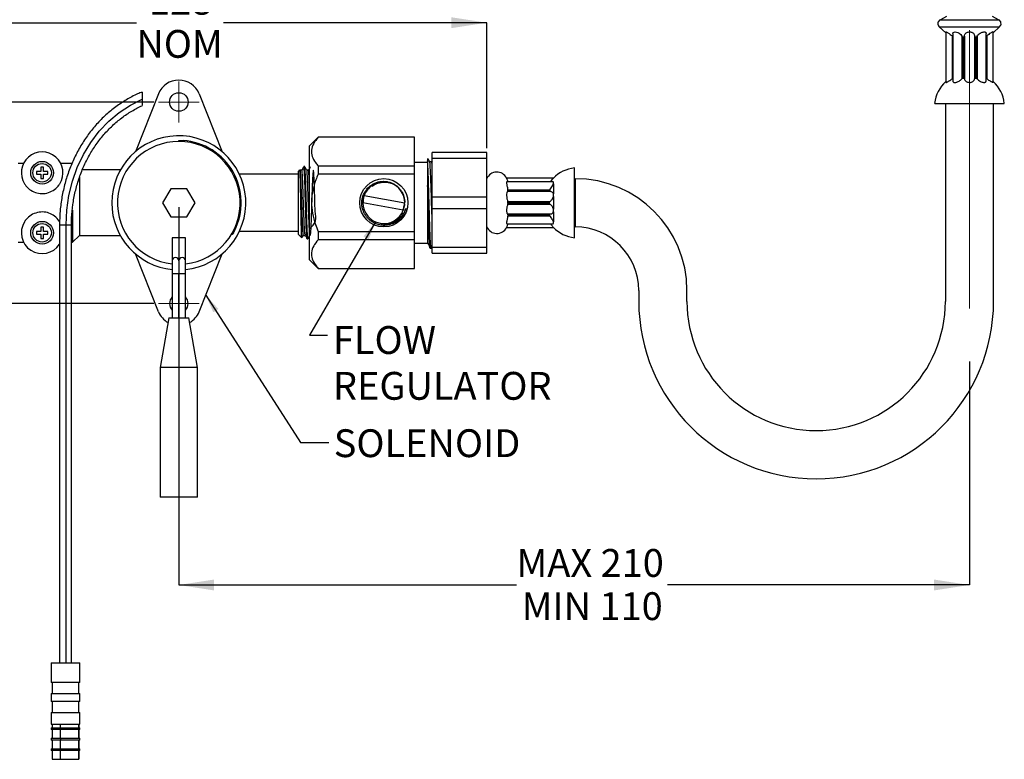
# Model space of a CAD drawing. Units: millimetres. Extents: x 26 to 257, y 38 to 188.
# Drawn here: x 112 to 225, y 38 to 122 of the extents above; entities that cross this region are included whole.
import ezdxf

# ---------------------------------------------------------------- set-up
doc = ezdxf.new("R2010")
doc.units = ezdxf.units.MM
doc.linetypes.add('CENTERX2', pattern=[20.32, 12.7, -2.54, 2.54, -2.54])
doc.layers.add('ANNOTATIONS', color=7, linetype='Continuous')
doc.layers.add('DIMENSIONS', color=7, linetype='Continuous')
doc.styles.add('SLDTEXTSTYLE0', font='TXT', dxfattribs={"width": 0.7})
doc.dimstyles.new('SLDDIMSTYLE1', dxfattribs={"dimtxt": 4.030133, "dimasz": 2.116667, "dimexe": 0, "dimexo": 0.0625, "dimgap": 1.007533, "dimtad": 0, "dimtih": 1, "dimtoh": 1, "dimdec": 0, "dimlfac": 2, "dimrnd": 1e-09, "dimzin": 12, "dimdsep": 46, "dimtxsty": 'SLDTEXTSTYLE0', "dimsah": 1, "dimcen": 0.09, "dimadec": 0, "dimazin": 3, "dimtfac": 1, "dimtdec": 0, "dimtofl": 0, "dimtmove": 0, "dimatfit": 3, "dimfxl": 0, "dimfrac": 2, "dimtolj": 1, "dimtzin": 12, "dimarcsym": 0})
doc.dimstyles.new('SLDDIMSTYLE2', dxfattribs={"dimtxt": 4.030133, "dimasz": 2.116667, "dimexe": 0, "dimexo": 0.0625, "dimgap": 1.007533, "dimtad": 0, "dimtih": 1, "dimtoh": 1, "dimdec": 1, "dimlfac": 2, "dimrnd": 1e-09, "dimzin": 12, "dimdsep": 46, "dimtxsty": 'SLDTEXTSTYLE0', "dimsah": 1, "dimcen": 0.09, "dimadec": 0, "dimazin": 3, "dimtfac": 1, "dimtdec": 1, "dimtofl": 0, "dimtmove": 0, "dimatfit": 3, "dimfxl": 0, "dimfrac": 2, "dimtolj": 1, "dimtzin": 12, "dimarcsym": 0})
doc.dimstyles.new('SLDDIMSTYLE3', dxfattribs={"dimtxt": 0.18, "dimasz": 2.116667, "dimexe": 0, "dimexo": 0.0625, "dimgap": 0, "dimtad": 0, "dimtih": 1, "dimtoh": 1, "dimdec": 0, "dimrnd": 1e-09, "dimzin": 0, "dimdsep": 46, "dimtxsty": 'Standard', "dimsah": 1, "dimcen": 0.09, "dimadec": 0, "dimazin": 0, "dimtfac": 2.116667, "dimtdec": 0, "dimtofl": 0, "dimtmove": 0, "dimatfit": 3, "dimfxl": 0, "dimfrac": 2, "dimtolj": 1, "dimtzin": 0, "dimarcsym": 0})

# ---------------------------------------------------------------- blocks, each defined once
blk = doc.blocks.new('_D_3')
at = {"layer": 'DIMENSIONS'}
for p, q in [((130.57, 101.04), (130.57, 57.92)), ((220.82, 83.44), (220.82, 57.92)), ((130.57, 57.92), (169.12, 57.92)), ((220.82, 57.92), (186.37, 57.92))]:
    blk.add_line(p, q, dxfattribs=at)
for points in [[(130.57, 57.92), (134.6, 57.3), (134.6, 58.54)], [(220.82, 57.92), (216.79, 58.54), (216.79, 57.3)]]:
    blk.add_solid(points, dxfattribs=at)
at = {"layer": 'DIMENSIONS', "char_height": 3.175, "attachment_point": 1, "style": 'SLDTEXTSTYLE0'}
for s, insert in [('MAX 210', (169.12, 62.02)), ('MIN 110', (169.71, 57.09))]:
    blk.add_mtext(s, dxfattribs=dict(at, insert=insert))
blk = doc.blocks.new('_D_4')
at = {"layer": 'DIMENSIONS'}
for p, q in [((127.74, 113.04), (85.78, 113.04)), ((85.78, 113.04), (85.78, 104.32)), ((85.78, 90.04), (85.78, 99.4)), ((127.74, 90.04), (85.78, 90.04))]:
    blk.add_line(p, q, dxfattribs=at)
for points in [[(85.78, 113.04), (85.16, 109.01), (86.4, 109.01)], [(85.78, 90.04), (86.4, 94.07), (85.16, 94.07)]]:
    blk.add_solid(points, dxfattribs=at)
at = {"layer": 'DIMENSIONS', "insert": (83.43, 103.49), "char_height": 3.175, "attachment_point": 1, "style": 'SLDTEXTSTYLE0'}
blk.add_mtext('46', dxfattribs=at)
blk = doc.blocks.new('_D_5')
at = {"layer": 'DIMENSIONS'}
for p, q in [((101.97, 108.29), (101.97, 122.09)), ((101.97, 122.09), (125.73, 122.09)), ((165.72, 122.09), (135.69, 122.09)), ((165.72, 107.79), (165.72, 122.09))]:
    blk.add_line(p, q, dxfattribs=at)
for points in [[(101.97, 122.09), (106, 121.47), (106, 122.71)], [(165.72, 122.09), (161.69, 122.71), (161.69, 121.47)]]:
    blk.add_solid(points, dxfattribs=at)
at = {"layer": 'DIMENSIONS', "char_height": 3.175, "attachment_point": 1, "style": 'SLDTEXTSTYLE0'}
for s, insert in [('128', (127.18, 126.19)), ('NOM', (125.73, 121.26))]:
    blk.add_mtext(s, dxfattribs=dict(at, insert=insert))
blk = doc.blocks.new('SW_NOTE_1')
at = {"layer": 'ANNOTATIONS', "color": 0, "char_height": 3.175, "attachment_point": 1, "style": 'SLDTEXTSTYLE0'}
for s, insert in [('FLOW', (0.61, 1.02)), ('REGULATOR', (0.61, -4.21))]:
    blk.add_mtext(s, dxfattribs=dict(at, insert=insert))
blk = doc.blocks.new('SW_CENTERMARKSYMBOL_0')
at = {"color": 0, "linetype": 'Continuous', "lineweight": 0}
for p, q in [((0, 1.27), (0, 2.3325)), ((0, 0), (0, 1.27)), ((-1.27, 0), (-2.3325, 0)), ((0, 0), (-1.27, 0)), ((0, 0), (0, -1.27)), ((0, 0), (1.27, 0)), ((1.27, 0), (2.3325, 0)), ((0, -1.27), (0, -2.3325))]:
    blk.add_line(p, q, dxfattribs=at)
blk = doc.blocks.new('SW_CENTERMARKSYMBOL_1')
at = {"color": 0, "linetype": 'Continuous', "lineweight": 0}
for p, q in [((0, 1.27), (0, 2.3325)), ((0, 0), (0, 1.27)), ((-1.27, 0), (-2.3325, 0)), ((0, 0), (-1.27, 0)), ((0, 0), (0, -1.27)), ((0, 0), (1.27, 0)), ((1.27, 0), (2.3325, 0)), ((0, -1.27), (0, -2.3325))]:
    blk.add_line(p, q, dxfattribs=at)

msp = doc.modelspace()

# ---------------------------------------------------------------- linework, layer by layer
at = {"color": 7, "linetype": 'Continuous', "lineweight": 25}
for p, q in [((218.199, 122.788), (217.499, 122.434)), ((224.15, 122.434), (223.449, 122.788)), ((217.38, 121.625), (218.11, 120.934)), ((223.538, 120.934), (224.268, 121.625)), ((218.11, 121.014), (218.11, 115.296)), ((218.862, 120.563), (218.927, 120.519)), ((218.862, 120.563), (218.862, 115.695)), ((218.927, 120.85), (218.927, 115.457)), ((219.967, 120.563), (220.058, 120.495)), ((219.967, 120.563), (219.967, 115.695)), ((220.058, 120.495), (220.198, 120.495)), ((220.058, 120.495), (220.058, 115.745)), ((220.198, 120.495), (220.249, 120.563)), ((220.198, 120.495), (220.198, 115.745)), ((220.249, 120.563), (220.249, 115.695)), ((221.399, 120.563), (221.448, 120.495)), ((221.399, 120.563), (221.399, 115.695)), ((221.448, 120.495), (221.588, 120.495)), ((221.448, 120.495), (221.448, 115.745)), ((221.588, 120.495), (221.682, 120.563)), ((221.588, 120.495), (221.588, 115.745)), ((221.682, 120.563), (221.682, 115.695)), ((222.722, 115.454), (222.722, 120.851)), ((222.722, 120.519), (222.786, 120.563)), ((222.786, 120.563), (222.786, 115.695)), ((223.538, 115.296), (223.538, 121.014)), ((220.058, 115.745), (220.198, 115.745)), ((221.448, 115.745), (221.588, 115.745)), ((128.253, 113.966), (125.612, 107.36)), ((132.896, 113.966), (135.537, 107.36)), ((216.85, 112.888), (224.799, 112.888)), ((218.074, 112.888), (218.074, 90.288)), ((223.574, 90.288), (223.574, 112.888)), ((146.474, 109.038), (145.474, 108.038)), ((157.474, 109.038), (146.474, 109.038)), ((146.474, 109.038), (146.474, 109.018)), ((157.474, 109.018), (146.474, 109.018)), ((157.474, 109.018), (157.474, 109.038)), ((157.474, 105.749), (157.474, 109.018)), ((130.574, 108.538), (130.574, 108.663)), ((131.074, 108.645), (131.074, 108.52)), ((145.474, 101.538), (145.474, 108.038)), ((165.724, 107.288), (159.474, 107.288)), ((159.474, 106.642), (159.474, 107.288)), ((165.724, 106.642), (165.724, 107.288)), ((112.825, 106.038), (112.224, 106.038)), ((118.424, 106.038), (117.122, 106.038)), ((144.943, 105.663), (144.849, 105.663)), ((146.474, 105.749), (146.474, 104.807)), ((146.474, 105.749), (157.474, 105.749)), ((158.974, 106.138), (157.474, 106.138)), ((157.474, 104.807), (157.474, 105.749)), ((158.974, 106.322), (158.974, 103.527)), ((159.428, 106.222), (159.205, 106.222)), ((159.474, 106.308), (159.421, 106.215)), ((159.474, 106.642), (165.724, 106.642)), ((159.474, 102.183), (159.474, 106.642)), ((165.724, 102.183), (165.724, 106.642)), ((123.906, 105.288), (119.568, 105.288)), ((144.224, 104.788), (137.499, 104.788)), ((144.362, 105.3), (144.224, 105.163)), ((144.224, 97.913), (144.224, 105.163)), ((144.615, 105.257), (144.427, 105.257)), ((145.365, 105.257), (145.18, 105.257)), ((157.474, 104.807), (146.474, 104.807)), ((157.474, 98.269), (157.474, 104.807)), ((175.724, 97.552), (175.724, 105.524)), ((119.224, 104.453), (119.224, 97.788)), ((152.627, 103.501), (152.661, 103.45)), ((173.324, 104.363), (167.981, 104.363)), ((173.252, 103.933), (168.02, 103.933)), ((173.324, 104.343), (173.324, 104.363)), ((173.324, 103.721), (173.324, 103.894)), ((173.324, 103.696), (173.324, 102.545)), ((175.824, 104.288), (175.724, 104.288)), ((129.65, 103.138), (128.727, 101.538)), ((131.498, 103.138), (129.65, 103.138)), ((132.422, 101.538), (131.498, 103.138)), ((151.748, 102.384), (156.355, 101.527)), ((173.042, 102.808), (168.095, 102.808)), ((168.118, 102.92), (168.116, 103.02)), ((168.116, 103.02), (172.918, 103.02)), ((168.118, 102.799), (168.118, 102.92)), ((172.868, 102.92), (168.118, 102.92)), ((172.918, 103.02), (172.868, 102.92)), ((172.868, 102.799), (172.868, 102.92)), ((173.324, 102.264), (173.324, 102.545)), ((128.727, 101.538), (129.65, 99.938)), ((131.498, 99.938), (132.422, 101.538)), ((145.474, 95.038), (145.474, 101.538)), ((156.2, 100.692), (151.593, 101.548)), ((156.317, 101.109), (156.336, 101.235)), ((156.346, 101.398), (156.336, 101.235)), ((165.724, 102.183), (159.474, 102.183)), ((159.474, 100.892), (159.474, 102.183)), ((165.724, 100.892), (165.724, 102.183)), ((168.118, 101.612), (168.116, 101.686)), ((168.116, 101.686), (172.918, 101.686)), ((168.118, 101.463), (168.116, 101.389)), ((168.116, 101.389), (172.918, 101.389)), ((168.118, 101.463), (168.118, 101.612)), ((172.868, 101.612), (168.118, 101.612)), ((172.868, 101.463), (168.118, 101.463)), ((172.918, 101.686), (172.868, 101.612)), ((172.868, 101.463), (172.868, 101.612)), ((172.918, 101.389), (172.868, 101.463)), ((173.324, 102.264), (173.324, 100.811)), ((118.424, 100.695), (118.424, 97.038)), ((159.474, 100.892), (165.724, 100.892)), ((159.474, 96.433), (159.474, 100.892)), ((165.724, 96.433), (165.724, 100.892)), ((168.095, 100.267), (173.041, 100.267)), ((168.118, 100.156), (168.116, 100.055)), ((168.116, 100.055), (172.918, 100.055)), ((168.118, 100.156), (168.118, 100.276)), ((172.868, 100.156), (168.118, 100.156)), ((172.868, 100.156), (172.868, 100.276)), ((172.918, 100.055), (172.868, 100.156)), ((173.324, 100.53), (173.324, 100.811)), ((173.324, 100.516), (173.324, 99.379)), ((116.958, 99.025), (116.958, 49.025)), ((117.708, 49.025), (117.708, 99.025)), ((118.322, 49.025), (118.322, 99.025)), ((129.65, 99.938), (131.498, 99.938)), ((168.021, 99.142), (173.251, 99.142)), ((173.324, 99.181), (173.324, 99.355)), ((118.424, 97.038), (119.224, 97.788)), ((119.224, 97.788), (123.906, 97.788)), ((136.706, 97.908), (136.598, 97.972)), ((136.837, 98.411), (136.945, 98.348)), ((137.499, 98.288), (144.224, 98.288)), ((144.224, 97.913), (144.612, 97.525)), ((144.802, 97.819), (144.99, 97.819)), ((144.802, 97.819), (144.99, 97.819)), ((146.474, 98.269), (146.474, 97.327)), ((146.474, 98.269), (157.474, 98.269)), ((157.474, 97.327), (157.474, 98.269)), ((167.981, 98.713), (173.324, 98.713)), ((173.324, 98.713), (173.324, 98.732)), ((175.724, 98.788), (175.824, 98.788)), ((112.224, 97.038), (112.826, 97.038)), ((118.322, 97.038), (118.424, 97.038)), ((131.324, 97.538), (129.824, 97.538)), ((129.824, 97.538), (129.824, 94.923)), ((131.324, 94.923), (131.324, 97.538)), ((145.224, 97.413), (145.318, 97.413)), ((157.474, 97.327), (146.474, 97.327)), ((157.474, 94.057), (157.474, 97.327)), ((157.474, 96.938), (158.974, 96.938)), ((128.253, 89.11), (125.612, 95.716)), ((132.896, 89.11), (135.537, 95.716)), ((159.258, 96.363), (159.372, 96.363)), ((159.379, 96.369), (159.474, 96.534)), ((165.724, 96.433), (159.474, 96.433)), ((159.474, 95.788), (159.474, 96.433)), ((159.474, 95.788), (165.724, 95.788)), ((165.724, 95.788), (165.724, 96.433)), ((129.824, 94.923), (129.824, 93.423)), ((130.574, 94.923), (130.574, 93.423)), ((131.324, 93.423), (131.324, 94.923)), ((145.474, 95.038), (146.474, 94.038)), ((129.824, 93.423), (129.824, 88.423)), ((130.574, 93.423), (130.574, 88.423)), ((130.574, 88.423), (130.574, 93.423)), ((131.324, 88.423), (131.324, 93.423)), ((146.474, 94.057), (146.474, 94.038)), ((146.474, 94.057), (157.474, 94.057)), ((146.474, 94.038), (157.474, 94.038)), ((157.474, 94.038), (157.474, 94.057)), ((183.074, 91.538), (183.074, 90.288)), ((188.574, 90.288), (188.574, 91.538)), ((129.449, 88.423), (128.449, 82.752)), ((129.449, 88.423), (130.574, 88.423)), ((130.574, 88.423), (131.699, 88.423)), ((132.699, 82.752), (131.699, 88.423)), ((128.449, 82.752), (128.449, 67.923)), ((130.574, 82.752), (128.449, 82.752)), ((132.699, 82.752), (130.574, 82.752)), ((132.699, 67.923), (132.699, 82.752)), ((130.574, 67.923), (128.449, 67.923)), ((132.699, 67.923), (130.574, 67.923)), ((115.99, 49.025), (115.99, 46.775)), ((115.99, 49.025), (119.29, 49.025)), ((119.29, 46.775), (119.29, 49.025)), ((119.29, 46.775), (115.99, 46.775)), ((116.103, 46.775), (116.103, 45.525)), ((119.178, 45.525), (119.178, 46.775)), ((115.99, 45.525), (115.99, 44.625)), ((115.99, 45.525), (119.29, 45.525)), ((119.29, 44.625), (119.29, 45.525)), ((119.29, 44.625), (115.99, 44.625)), ((116.103, 44.625), (116.103, 43.375)), ((119.178, 43.375), (119.178, 44.625)), ((115.99, 43.375), (115.99, 42.025)), ((115.99, 43.375), (119.29, 43.375)), ((119.29, 42.025), (119.29, 43.375)), ((115.99, 42.025), (119.29, 42.025)), ((115.99, 41.625), (115.99, 41.425)), ((115.99, 41.625), (117.091, 41.625)), ((116.103, 42.025), (116.103, 41.625)), ((117.079, 41.625), (117.079, 42.025)), ((117.091, 41.425), (117.091, 41.625)), ((117.091, 41.625), (119.248, 41.625)), ((119.149, 42.025), (119.149, 41.625)), ((119.178, 41.625), (119.178, 42.025)), ((119.248, 41.625), (119.248, 41.425)), ((119.248, 41.625), (119.29, 41.625)), ((119.29, 41.425), (119.29, 41.625)), ((117.091, 41.425), (115.99, 41.425)), ((116.103, 41.425), (116.103, 40.425)), ((117.079, 40.425), (117.079, 41.425)), ((119.248, 41.425), (117.091, 41.425)), ((119.149, 41.425), (119.149, 40.425)), ((119.178, 40.425), (119.178, 41.425)), ((119.29, 41.425), (119.248, 41.425)), ((115.99, 40.425), (115.99, 40.225)), ((115.99, 40.425), (117.091, 40.425)), ((117.091, 40.225), (115.99, 40.225)), ((116.103, 40.225), (116.103, 39.225)), ((117.079, 39.225), (117.079, 40.225)), ((117.091, 40.225), (117.091, 40.425)), ((117.091, 40.425), (119.248, 40.425)), ((119.248, 40.225), (117.091, 40.225)), ((119.149, 40.225), (119.149, 39.225)), ((119.178, 39.225), (119.178, 40.225)), ((119.248, 40.425), (119.248, 40.225)), ((119.248, 40.425), (119.29, 40.425)), ((119.29, 40.225), (119.248, 40.225)), ((119.29, 40.225), (119.29, 40.425)), ((115.99, 39.225), (115.99, 39.025)), ((115.99, 39.225), (117.091, 39.225)), ((117.091, 39.025), (115.99, 39.025)), ((116.103, 39.025), (116.103, 38.025)), ((117.079, 38.025), (117.079, 39.025)), ((117.091, 39.025), (117.091, 39.225)), ((117.091, 39.225), (119.248, 39.225)), ((119.248, 39.025), (117.091, 39.025)), ((119.149, 39.025), (119.149, 38.025)), ((119.178, 38.025), (119.178, 39.025)), ((119.248, 39.225), (119.248, 39.025)), ((119.248, 39.225), (119.29, 39.225)), ((119.29, 39.025), (119.248, 39.025)), ((119.29, 39.025), (119.29, 39.225)), ((116.103, 38.025), (117.079, 38.025)), ((117.079, 38.025), (119.149, 38.025)), ((119.149, 38.025), (119.178, 38.025))]:
    msp.add_line(p, q, dxfattribs=at)
at = {"color": 8, "linetype": 'Continuous', "lineweight": 25}
for p, q in [((217.38, 121.625), (224.268, 121.625)), ((217.499, 122.434), (224.15, 122.434)), ((175.824, 104.288), (175.824, 98.788)), ((116.958, 99.025), (117.708, 99.025)), ((117.705, 99.025), (118.322, 99.025)), ((130.574, 93.423), (129.824, 93.423)), ((131.324, 93.423), (130.574, 93.423))]:
    msp.add_line(p, q, dxfattribs=at)
at = {"color": 7, "linetype": 'CENTERX2', "lineweight": 18, "ltscale": 2.5}
msp.add_line((220.824, 121.238), (220.824, 83.938), dxfattribs=at)
at = {"color": 7, "linetype": 'Continuous', "lineweight": 25, "flags": 128}
for points in [[(218.934, 120.85), (218.93, 120.893), (218.977, 120.981), (219.065, 121.027), (219.193, 121.038), (219.333, 121.015), (219.481, 120.964), (219.639, 120.881), (219.833, 120.728), (219.967, 120.563), (219.967, 120.563)], [(117.705, 99.025), (117.786, 100.708), (118.029, 102.371), (118.429, 103.993), (118.984, 105.556), (119.685, 107.04), (120.524, 108.427), (121.492, 109.7), (122.577, 110.845), (123.765, 111.848), (125.042, 112.696), (126.393, 113.379)], [(168.095, 102.807), (168.094, 102.808), (168.056, 102.776), (168.014, 102.682), (167.984, 102.532), (167.979, 102.356), (167.997, 102.178), (168.031, 102.004), (168.073, 101.843), (168.107, 101.722), (168.116, 101.686), (168.116, 101.686)]]:
    msp.add_lwpolyline(points, dxfattribs=at)
at = {"color": 7, "linetype": 'Continuous', "lineweight": 25}
for centre, radius in [((130.574, 113.038), 1.062), ((114.974, 104.963), 1.3), ((114.974, 104.963), 1.053), ((153.974, 101.538), 2.756), ((114.974, 98.113), 1.3), ((114.974, 98.113), 1.053)]:
    msp.add_circle(centre, radius, dxfattribs=at)
for centre, radius, start, end in [((217.724, 121.988), 0.5, 116.79283, 226.57859), ((223.924, 121.988), 0.5, 313.42141, 63.20717), ((130.574, 113.038), 2.5, 21.79158, 158.20842), ((220.824, 112.438), 4, 132.72037, 173.54055), ((220.535, 112.532), 3.578, 116.09984, 117.87728), ((221.564, 112.91), 3.21, 117.97576, 119.83565), ((218.95, 114.422), 1.818, 44.39329, 46.65889), ((222.737, 114.45), 1.828, 134.86902, 137.06547), ((220.107, 112.876), 3.228, 60.81353, 62.70272), ((221.147, 112.552), 3.545, 62.45562, 64.27176), ((220.824, 112.438), 4, 6.45945, 47.27963), ((130.574, 101.538), 7.65, 275.62627, 180), ((130.574, 101.538), 7, 276.15064, 263.84936), ((130.574, 101.538), 7.125, 333.40137, 85.97594), ((114.974, 104.963), 2.375, 327.69694, 212.30306), ((166.868, 103.788), 1.25, 27.03522, 156.20689), ((176.184, 101.55), 4, 96.59499, 135.63093), ((153.974, 101.538), 2.381, 124.46638, 159.18528), ((153.974, 101.538), 2.381, 359.74748, 70.72914), ((175.824, 91.538), 12.75, 0, 90), ((153.974, 101.538), 2.381, 159.18528, 160.72914), ((130.574, 101.538), 7.65, 180, 264.37373), ((153.974, 101.538), 2.381, 179.74748, 339.18528), ((114.974, 98.113), 2.375, 147.69694, 326.66834), ((166.868, 99.288), 1.25, 203.79311, 332.95996), ((176.184, 101.525), 4, 224.36907, 263.40501), ((175.824, 91.538), 7.25, 0, 90), ((130.199, 94.923), 0.375, 0, 180), ((130.949, 94.923), 0.375, 0, 180), ((130.574, 90.038), 1.063, 134.90087, 180), ((130.574, 90.038), 1.063, 180, 225.09913), ((130.574, 90.038), 1.062, 314.90087, 45.09913), ((203.324, 90.288), 20.25, 180, 270), ((203.324, 90.288), 14.75, 180, 0), ((203.324, 90.288), 20.25, 270, 0), ((130.574, 90.038), 2.5, 201.79158, 240.6687), ((130.574, 90.038), 2.5, 299.3313, 338.20842)]:
    msp.add_arc(centre, radius, start, end, dxfattribs=at)
for points, knots in [([(218.116, 121.014), (218.115, 121.022), (218.114, 121.043), (218.163, 121.039), (218.252, 121.005), (218.373, 120.942), (218.542, 120.833), (218.715, 120.7), (218.821, 120.601), (218.862, 120.563)], [0, 0, 0, 0, 0.0830749, 0.2176736, 0.3374591, 0.4741376, 0.6350188, 0.8614605, 1, 1, 1, 1]), ([(220.249, 120.563), (220.256, 120.627), (220.27, 120.747), (220.379, 120.889), (220.524, 120.983), (220.688, 121.033), (220.856, 121.044), (221.015, 121.02), (221.156, 120.965), (221.288, 120.87), (221.382, 120.733), (221.394, 120.619), (221.399, 120.563)], [0, 0, 0, 0, 0.1370508, 0.2573712, 0.3536084, 0.4351137, 0.5169051, 0.5917969, 0.6680816, 0.7538087, 0.8799861, 1, 1, 1, 1]), ([(221.682, 120.563), (221.729, 120.627), (221.819, 120.747), (222.01, 120.889), (222.198, 120.983), (222.37, 121.033), (222.514, 121.044), (222.625, 121.02), (222.694, 120.964), (222.727, 120.907), (222.717, 120.861), (222.715, 120.851)], [0, 0, 0, 0, 0.17605551, 0.33061925, 0.45424556, 0.55894744, 0.6640167, 0.7602227, 0.85821821, 0.9683435, 1, 1, 1, 1]), ([(223.533, 121.014), (223.533, 121.022), (223.535, 121.043), (223.485, 121.039), (223.397, 121.005), (223.276, 120.942), (223.106, 120.833), (222.934, 120.7), (222.827, 120.601), (222.786, 120.563)], [0, 0, 0, 0, 0.0830749, 0.2176736, 0.3374591, 0.4741376, 0.6350188, 0.8614605, 1, 1, 1, 1]), ([(218.116, 115.296), (218.115, 115.289), (218.111, 115.266), (218.155, 115.267), (218.24, 115.3), (218.357, 115.36), (218.512, 115.454), (218.689, 115.571), (218.805, 115.654), (218.862, 115.695)], [0, 0, 0, 0, 0.0682303, 0.2103719, 0.3313777, 0.4682552, 0.6347064, 0.8213211, 1, 1, 1, 1]), ([(218.94, 115.457), (218.937, 115.432), (218.93, 115.372), (218.994, 115.304), (219.106, 115.265), (219.252, 115.272), (219.402, 115.311), (219.562, 115.38), (219.732, 115.482), (219.873, 115.592), (219.941, 115.666), (219.967, 115.695)], [0, 0, 0, 0, 0.0879257, 0.2080983, 0.3290939, 0.4319274, 0.5278923, 0.632411, 0.7564174, 0.9062935, 1, 1, 1, 1]), ([(220.249, 115.695), (220.258, 115.639), (220.277, 115.53), (220.409, 115.393), (220.581, 115.304), (220.758, 115.265), (220.931, 115.272), (221.081, 115.311), (221.214, 115.38), (221.326, 115.482), (221.39, 115.592), (221.397, 115.666), (221.399, 115.695)], [0, 0, 0, 0, 0.1418259, 0.2824767, 0.377015, 0.4722007, 0.5530989, 0.6285939, 0.7108186, 0.8083735, 0.9262798, 1, 1, 1, 1]), ([(221.682, 115.695), (221.735, 115.639), (221.842, 115.53), (222.056, 115.393), (222.263, 115.304), (222.434, 115.265), (222.57, 115.272), (222.66, 115.312), (222.714, 115.373), (222.716, 115.428), (222.717, 115.454)], [0, 0, 0, 0, 0.1805543, 0.3596126, 0.4799669, 0.6011453, 0.7041346, 0.8002451, 0.9049227, 1, 1, 1, 1]), ([(223.532, 115.296), (223.533, 115.289), (223.537, 115.266), (223.493, 115.267), (223.408, 115.3), (223.291, 115.36), (223.137, 115.454), (222.959, 115.571), (222.843, 115.654), (222.786, 115.695)], [0, 0, 0, 0, 0.0682303, 0.2103719, 0.3313777, 0.4682552, 0.6347064, 0.8213211, 1, 1, 1, 1]), ([(126.393, 114.18), (126.216, 114.108), (125.599, 113.857), (124.579, 113.318), (123.366, 112.517), (122.23, 111.58), (121.18, 110.521), (120.228, 109.348), (119.382, 108.073), (118.652, 106.71), (118.044, 105.27), (117.563, 103.769), (117.219, 102.222), (117, 100.635), (116.972, 99.564), (116.958, 99.025)], [0, 0, 0, 0, 0.0323342, 0.1126923, 0.1930958, 0.2735405, 0.3540262, 0.4345502, 0.5151078, 0.5956937, 0.6763025, 0.7569293, 0.8375702, 0.9182218, 1, 1, 1, 1]), ([(126.393, 114.182), (126.393, 114.18), (126.393, 114.176), (126.393, 114.114), (126.393, 114.003), (126.393, 113.858), (126.393, 113.713), (126.393, 113.589), (126.393, 113.489), (126.393, 113.437), (126.393, 113.399), (126.393, 113.388), (126.393, 113.379)], [0, 0, 0, 0, 0.0928744, 0.2185203, 0.3611733, 0.5104568, 0.6214616, 0.7157629, 0.8104367, 0.8961364, 0.9088485, 1, 1, 1, 1]), ([(118.322, 99.025), (118.326, 99.289), (118.337, 100.058), (118.46, 101.329), (118.735, 102.817), (119.145, 104.263), (119.684, 105.653), (120.345, 106.971), (121.122, 108.203), (122.007, 109.337), (122.989, 110.36), (124.058, 111.258), (125.193, 112.031), (125.997, 112.426), (126.395, 112.621)], [0, 0, 0, 0, 0.0452831, 0.1321597, 0.219061, 0.305961, 0.3928629, 0.4797709, 0.5666907, 0.6536293, 0.7405951, 0.8275978, 0.914647, 1, 1, 1, 1]), ([(126.393, 113.379), (126.393, 113.372), (126.393, 113.336), (126.393, 113.243), (126.393, 113.095), (126.393, 112.949), (126.393, 112.827), (126.393, 112.729), (126.393, 112.679), (126.393, 112.641), (126.393, 112.62), (126.393, 112.625), (126.393, 112.626)], [0, 0, 0, 0, 0.0388247, 0.2056659, 0.3802123, 0.5080395, 0.6162889, 0.7249732, 0.823252, 0.8395591, 0.9608708, 1, 1, 1, 1]), ([(146.474, 109.018), (146.289, 108.783), (145.914, 108.307), (145.68, 107.563), (145.769, 106.824), (146.081, 106.226), (146.37, 105.875), (146.474, 105.749)], [0, 0, 0, 0, 0.2238499, 0.4546391, 0.6623573, 0.87838, 1, 1, 1, 1]), ([(130.574, 108.663), (130.58, 108.663), (130.591, 108.663), (130.677, 108.662), (130.804, 108.659), (130.944, 108.654), (131.037, 108.648), (131.074, 108.645)], [0, 0, 0, 0, 0.2145789, 0.4291589, 0.6436916, 0.8580402, 1, 1, 1, 1]), ([(144.844, 105.658), (144.805, 105.59), (144.726, 105.455), (144.648, 105.319), (144.609, 105.252)], [0, 0, 0, 0, 0.5000241, 1, 1, 1, 1]), ([(145.318, 97.417), (145.316, 97.416), (145.311, 97.414), (145.301, 97.452), (145.285, 97.554), (145.267, 97.762), (145.248, 98.073), (145.234, 98.37), (145.224, 98.617), (145.217, 98.812), (145.209, 99.036), (145.191, 99.516), (145.17, 100.17), (145.147, 100.936), (145.131, 101.506), (145.115, 102.09), (145.101, 102.57), (145.089, 102.956), (145.08, 103.231), (145.071, 103.497), (145.064, 103.706), (145.058, 103.872), (145.053, 104.015), (145.047, 104.194), (145.039, 104.408), (145.028, 104.673), (145.013, 104.985), (144.994, 105.304), (144.975, 105.534), (144.957, 105.638), (144.947, 105.669), (144.943, 105.662), (144.943, 105.662)], [0, 0, 0, 0, 0.0150727, 0.0455653, 0.0809778, 0.1368318, 0.1881663, 0.2276264, 0.2498353, 0.2720439, 0.2894712, 0.3171699, 0.4084374, 0.4532924, 0.4985821, 0.540361, 0.5886332, 0.6115271, 0.6344209, 0.6573148, 0.6802088, 0.6904354, 0.7034318, 0.720993, 0.743118, 0.7698058, 0.8095054, 0.8605315, 0.9185975, 0.9643932, 0.9979014, 1, 1, 1, 1]), ([(145.183, 105.252), (145.144, 105.319), (145.066, 105.455), (144.988, 105.59), (144.948, 105.658)], [0, 0, 0, 0, 0.4999759, 1, 1, 1, 1]), ([(145.594, 105.658), (145.555, 105.59), (145.476, 105.455), (145.398, 105.319), (145.359, 105.252)], [0, 0, 0, 0, 0.5000241, 1, 1, 1, 1]), ([(158.974, 106.586), (158.974, 106.566), (158.974, 106.543), (158.974, 106.353), (158.974, 106.322)], [0, 0, 0, 0, 0.8354567, 1, 1, 1, 1]), ([(159.372, 96.378), (159.367, 96.375), (159.361, 96.37), (159.354, 96.401), (159.35, 96.416), (159.348, 96.427), (159.346, 96.444), (159.341, 96.474), (159.335, 96.523), (159.327, 96.6), (159.319, 96.702), (159.309, 96.836), (159.299, 97.003), (159.284, 97.266), (159.27, 97.569), (159.257, 97.89), (159.247, 98.159), (159.236, 98.468), (159.225, 98.807), (159.211, 99.254), (159.194, 99.808), (159.176, 100.405), (159.163, 100.867), (159.154, 101.199), (159.146, 101.477), (159.139, 101.754), (159.132, 101.985), (159.127, 102.201), (159.12, 102.432), (159.111, 102.754), (159.093, 103.354), (159.076, 103.913), (159.06, 104.387), (159.053, 104.616), (159.045, 104.836), (159.039, 105.009), (159.032, 105.201), (159.021, 105.461), (159.005, 105.799), (158.989, 106.104), (158.979, 106.256), (158.974, 106.322)], [0, 0, 0, 0, 0.0323418, 0.0480708, 0.0528691, 0.0556231, 0.0635813, 0.0746146, 0.0899885, 0.1097026, 0.1337561, 0.1559045, 0.182184, 0.2125938, 0.263197, 0.2867007, 0.3112932, 0.3405627, 0.3698319, 0.3975234, 0.4487565, 0.496612, 0.5278794, 0.5473866, 0.5668937, 0.5864007, 0.6059075, 0.615673, 0.6321059, 0.655205, 0.6849682, 0.763377, 0.7830148, 0.8026524, 0.82229, 0.8419275, 0.8509669, 0.8779574, 0.9210537, 0.9660559, 1, 1, 1, 1]), ([(159.209, 106.215), (159.162, 106.297), (159.089, 106.424), (159.015, 106.55), (158.989, 106.595)], [0, 0, 0, 0, 0.6459955, 1, 1, 1, 1]), ([(159.474, 100.089), (159.464, 100.392), (159.438, 101.174), (159.398, 102.539), (159.35, 103.964), (159.305, 105.161), (159.257, 105.916), (159.226, 106.264), (159.21, 106.21), (159.21, 106.209)], [0, 0, 0, 0, 0.111696, 0.2878063, 0.4657775, 0.6419903, 0.8198326, 0.9961845, 1, 1, 1, 1]), ([(159.474, 105.946), (159.462, 106.087), (159.447, 106.262), (159.431, 106.196), (159.428, 106.183)], [0, 0, 0, 0, 0.8051867, 1, 1, 1, 1]), ([(114.824, 105.113), (114.766, 105.113), (114.674, 105.113), (114.507, 105.113), (114.4, 105.113), (114.324, 105.113)], [0, 0, 0, 0, 0.3431054, 0.5382351, 1, 1, 1, 1]), ([(114.324, 104.813), (114.399, 104.813), (114.563, 104.813), (114.733, 104.813), (114.824, 104.813)], [0, 0, 0, 0, 0.4618814, 1, 1, 1, 1]), ([(114.824, 105.613), (114.824, 105.537), (114.824, 105.374), (114.824, 105.204), (114.824, 105.113)], [0, 0, 0, 0, 0.4618814, 1, 1, 1, 1]), ([(114.824, 104.813), (114.824, 104.754), (114.824, 104.663), (114.824, 104.495), (114.824, 104.388), (114.824, 104.313)], [0, 0, 0, 0, 0.3431054, 0.5382351, 1, 1, 1, 1]), ([(115.124, 105.113), (115.124, 105.171), (115.124, 105.263), (115.124, 105.43), (115.124, 105.537), (115.124, 105.613)], [0, 0, 0, 0, 0.3431054, 0.5382351, 1, 1, 1, 1]), ([(115.624, 105.113), (115.549, 105.113), (115.386, 105.113), (115.216, 105.113), (115.124, 105.113)], [0, 0, 0, 0, 0.4618814, 1, 1, 1, 1]), ([(115.124, 104.313), (115.124, 104.388), (115.124, 104.551), (115.124, 104.721), (115.124, 104.813)], [0, 0, 0, 0, 0.4618814, 1, 1, 1, 1]), ([(115.124, 104.813), (115.183, 104.813), (115.274, 104.813), (115.442, 104.813), (115.549, 104.813), (115.624, 104.813)], [0, 0, 0, 0, 0.3431054, 0.5382351, 1, 1, 1, 1]), ([(144.625, 97.538), (144.618, 97.569), (144.602, 97.635), (144.576, 98.283), (144.552, 99.275), (144.525, 100.525), (144.501, 101.87), (144.474, 103.159), (144.448, 104.255), (144.423, 104.999), (144.402, 105.351), (144.39, 105.291), (144.387, 105.274)], [0, 0, 0, 0, 0.0971117, 0.2071523, 0.3169901, 0.4259295, 0.5341221, 0.6419552, 0.748512, 0.8551124, 0.9601496, 1, 1, 1, 1]), ([(144.802, 97.819), (144.79, 97.857), (144.764, 97.935), (144.723, 98.539), (144.686, 99.434), (144.645, 100.556), (144.608, 101.786), (144.568, 102.986), (144.528, 104.037), (144.491, 104.807), (144.455, 105.227), (144.435, 105.215), (144.427, 105.21)], [0, 0, 0, 0, 0.10390353, 0.20892551, 0.31189335, 0.41714209, 0.52042271, 0.62499505, 0.72956618, 0.83284782, 0.93809631, 1, 1, 1, 1]), ([(144.964, 97.949), (144.96, 97.966), (144.942, 98.036), (144.911, 98.55), (144.874, 99.431), (144.833, 100.557), (144.795, 101.786), (144.755, 102.986), (144.716, 104.037), (144.678, 104.807), (144.642, 105.227), (144.622, 105.215), (144.615, 105.21)], [0, 0, 0, 0, 0.0375631, 0.1503475, 0.260926, 0.3739539, 0.4848683, 0.5971698, 0.7094701, 0.8203855, 0.9334132, 1, 1, 1, 1]), ([(145.224, 97.443), (145.222, 97.433), (145.215, 97.405), (145.201, 97.49), (145.177, 97.693), (145.145, 98.223), (145.119, 98.914), (145.095, 99.594), (145.071, 100.339), (145.04, 101.408), (145.006, 102.629), (144.969, 103.753), (144.942, 104.493), (144.92, 104.992), (144.895, 105.387), (144.87, 105.661), (144.854, 105.631), (144.849, 105.622)], [0, 0, 0, 0, 0.0209232, 0.0562195, 0.115133, 0.2095335, 0.3020044, 0.3348741, 0.3968115, 0.4904465, 0.5834318, 0.6781474, 0.7708566, 0.8061626, 0.8650649, 0.9594664, 1, 1, 1, 1]), ([(145.474, 98.582), (145.784, 98.841), (146.362, 99.327), (146.102, 100.567), (146.119, 101.783), (146.065, 102.988), (146.029, 104.034), (145.991, 104.818), (145.95, 105.251), (145.913, 105.291), (145.872, 104.934), (145.834, 104.214), (145.795, 103.211), (145.754, 102.032), (145.718, 100.797), (145.676, 99.646), (145.639, 98.691), (145.596, 97.997), (145.555, 97.738), (145.514, 97.953), (145.473, 98.534), (145.436, 99.436), (145.395, 100.556), (145.358, 101.786), (145.318, 102.986), (145.278, 104.038), (145.241, 104.804), (145.207, 105.211), (145.189, 105.206), (145.184, 105.204)], [0, 0, 0, 0, 0.0433937, 0.0810881, 0.1180777, 0.1555299, 0.1929816, 0.2299716, 0.2676659, 0.3045433, 0.3421568, 0.3793689, 0.4165822, 0.4541951, 0.4910728, 0.5287674, 0.5657566, 0.6032092, 0.6478636, 0.6850762, 0.7226895, 0.759567, 0.7972615, 0.834251, 0.8717032, 0.909155, 0.9461449, 0.9838393, 1, 1, 1, 1]), ([(145.474, 103.777), (145.471, 103.851), (145.456, 104.271), (145.428, 104.794), (145.392, 105.229), (145.372, 105.215), (145.365, 105.21)], [0, 0, 0, 0, 0.07492549, 0.42809062, 0.7879813, 1, 1, 1, 1]), ([(146.474, 104.807), (146.384, 104.589), (146.129, 103.976), (145.832, 102.923), (145.68, 101.633), (145.797, 100.328), (146.091, 99.2), (146.366, 98.531), (146.474, 98.269)], [0, 0, 0, 0, 0.10490349, 0.29477164, 0.48430239, 0.67884498, 0.87373536, 1, 1, 1, 1]), ([(112.967, 103.694), (112.984, 103.668), (113.133, 103.438), (113.505, 103.045), (114.187, 102.679), (114.947, 102.546), (115.719, 102.663), (116.409, 103.019), (116.768, 103.388), (116.934, 103.62), (116.961, 103.662), (116.982, 103.694)], [0, 0, 0, 0, 0.020917, 0.1851483, 0.3383284, 0.4933879, 0.6518193, 0.8104772, 0.9659465, 0.9746006, 1, 1, 1, 1]), ([(155.276, 99.292), (155.116, 99.214), (154.827, 99.074), (154.371, 98.976), (153.942, 98.951), (153.516, 98.999), (153.105, 99.116), (152.719, 99.299), (152.37, 99.543), (152.067, 99.841), (151.818, 100.183), (151.63, 100.56), (151.507, 100.964), (151.453, 101.381), (151.468, 101.799), (151.552, 102.208), (151.703, 102.596), (151.915, 102.955), (152.183, 103.271), (152.498, 103.538), (152.852, 103.749), (153.236, 103.897), (153.638, 103.98), (154.047, 103.996), (154.451, 103.944), (154.839, 103.825), (155.203, 103.645), (155.531, 103.407), (155.814, 103.119), (156.044, 102.79), (156.217, 102.428), (156.323, 102.043), (156.369, 101.741), (156.356, 101.573), (156.353, 101.537)], [0, 0, 0, 0, 0.0406416, 0.0736488, 0.1066242, 0.1392308, 0.1718374, 0.204444, 0.2370505, 0.2695143, 0.3017203, 0.3339262, 0.3661322, 0.3983382, 0.4302907, 0.4620961, 0.4939015, 0.5257068, 0.5575122, 0.5889541, 0.6203589, 0.6517636, 0.6831684, 0.7144998, 0.745504, 0.7765081, 0.8075123, 0.8385164, 0.8693364, 0.8999399, 0.9305434, 0.9611469, 0.991723, 1, 1, 1, 1]), ([(154.667, 103.813), (154.66, 103.816), (154.466, 103.904), (154.028, 103.935), (153.404, 103.881), (152.932, 103.697), (152.691, 103.542), (152.627, 103.501)], [0, 0, 0, 0, 0.0103166, 0.3002275, 0.5968154, 0.8921941, 1, 1, 1, 1]), ([(152.661, 103.45), (152.808, 103.543), (153.178, 103.776), (153.875, 103.935), (154.442, 103.882), (154.727, 103.796), (154.76, 103.786)], [0, 0, 0, 0, 0.2359589, 0.5941895, 0.9523973, 1, 1, 1, 1]), ([(159.258, 96.367), (159.257, 96.366), (159.25, 96.354), (159.239, 96.4), (159.226, 96.483), (159.216, 96.573), (159.209, 96.659), (159.201, 96.759), (159.196, 96.84), (159.19, 96.93), (159.185, 97.015), (159.178, 97.146), (159.17, 97.291), (159.154, 97.626), (159.138, 98.028), (159.123, 98.468), (159.115, 98.697), (159.107, 98.935), (159.102, 99.101), (159.099, 99.209), (159.096, 99.299), (159.086, 99.637), (159.07, 100.162), (159.052, 100.8), (159.032, 101.494), (159.007, 102.415), (158.986, 103.125), (158.974, 103.527)], [0, 0, 0, 0, 0.0086042, 0.0718003, 0.1191442, 0.1464607, 0.1737772, 0.2010936, 0.22841, 0.2324748, 0.2614604, 0.2824298, 0.3083742, 0.339293, 0.4489817, 0.4764535, 0.5039252, 0.5313967, 0.5588682, 0.5597517, 0.5672437, 0.5885285, 0.669747, 0.7307254, 0.7799479, 0.8754215, 1, 1, 1, 1]), ([(158.974, 103.527), (158.974, 103.145), (158.974, 102.212), (158.974, 100.641), (158.974, 99.045), (158.974, 97.79), (158.974, 96.952), (158.974, 96.887), (158.974, 96.854)], [0, 0, 0, 0, 0.1230161, 0.30073, 0.4773526, 0.6512808, 0.821514, 1, 1, 1, 1]), ([(168.02, 103.929), (168.018, 103.93), (168.002, 103.941), (167.981, 103.897), (167.975, 103.798), (167.994, 103.653), (168.031, 103.48), (168.075, 103.289), (168.106, 103.129), (168.113, 103.046), (168.116, 103.02)], [0, 0, 0, 0, 0.0213655, 0.1795432, 0.32864, 0.46953, 0.6134106, 0.7671526, 0.9259052, 1, 1, 1, 1]), ([(167.981, 104.356), (167.98, 104.358), (167.976, 104.366), (167.995, 104.32), (168.03, 104.223), (168.073, 104.089), (168.09, 103.98), (168.098, 103.933)], [0, 0, 0, 0, 0.0746906, 0.3101579, 0.5506311, 0.8075865, 1, 1, 1, 1]), ([(172.918, 103.02), (172.974, 103.091), (173.084, 103.23), (173.219, 103.456), (173.295, 103.622), (173.317, 103.696), (173.324, 103.721)], [0, 0, 0, 0, 0.33999955, 0.66967576, 0.89131123, 1, 1, 1, 1]), ([(173.02, 103.933), (173.041, 103.963), (173.116, 104.071), (173.218, 104.207), (173.295, 104.306), (173.317, 104.334), (173.324, 104.343)], [0, 0, 0, 0, 0.1644493, 0.5818343, 0.8624279, 1, 1, 1, 1]), ([(173.324, 103.894), (173.309, 103.914), (173.292, 103.938), (173.258, 103.93), (173.252, 103.929)], [0, 0, 0, 0, 0.8409638, 1, 1, 1, 1]), ([(151.661, 101.535), (151.629, 101.781), (151.59, 102.087), (151.752, 102.33), (151.784, 102.377)], [0, 0, 0, 0, 0.8056231, 1, 1, 1, 1]), ([(151.629, 101.541), (151.631, 101.715), (151.634, 101.98), (151.703, 102.236), (151.726, 102.324)], [0, 0, 0, 0, 0.6557718, 1, 1, 1, 1]), ([(173.324, 102.545), (173.308, 102.593), (173.275, 102.689), (173.181, 102.773), (173.101, 102.815), (173.051, 102.804), (173.042, 102.802)], [0, 0, 0, 0, 0.2931344, 0.5852834, 0.924214, 1, 1, 1, 1]), ([(151.664, 102.061), (151.619, 101.898), (151.567, 101.708), (151.601, 101.518), (151.606, 101.492)], [0, 0, 0, 0, 0.8603936, 1, 1, 1, 1]), ([(156.318, 101.534), (156.3, 101.361), (156.27, 101.076), (156.164, 100.81), (156.123, 100.706)], [0, 0, 0, 0, 0.60666746, 1, 1, 1, 1]), ([(156.171, 100.665), (156.198, 100.722), (156.316, 100.963), (156.374, 101.267), (156.349, 101.498), (156.346, 101.524)], [0, 0, 0, 0, 0.2143357, 0.9119817, 1, 1, 1, 1]), ([(168.116, 101.389), (168.113, 101.378), (168.106, 101.343), (168.075, 101.24), (168.031, 101.08), (167.994, 100.9), (167.975, 100.714), (167.98, 100.534), (168.012, 100.384), (168.054, 100.296), (168.087, 100.258), (168.094, 100.268), (168.095, 100.269)], [0, 0, 0, 0, 0.0574591, 0.1806694, 0.2999939, 0.4116645, 0.5210106, 0.6367238, 0.7594868, 0.8802692, 0.9952281, 1, 1, 1, 1]), ([(172.918, 101.686), (172.919, 101.687), (172.97, 101.71), (173.063, 101.776), (173.182, 101.919), (173.274, 102.082), (173.308, 102.203), (173.324, 102.264)], [0, 0, 0, 0, 0.0099104, 0.3108129, 0.5635537, 0.7814094, 1, 1, 1, 1]), ([(173.324, 100.811), (173.308, 100.872), (173.274, 100.994), (173.182, 101.157), (173.063, 101.299), (172.97, 101.366), (172.919, 101.389), (172.918, 101.389)], [0, 0, 0, 0, 0.2185906, 0.4364463, 0.6891871, 0.9900896, 1, 1, 1, 1]), ([(116.982, 99.382), (116.965, 99.408), (116.815, 99.638), (116.444, 100.031), (115.761, 100.396), (115.001, 100.529), (114.229, 100.413), (113.539, 100.056), (113.18, 99.687), (113.015, 99.456), (112.987, 99.413), (112.967, 99.382)], [0, 0, 0, 0, 0.020917, 0.1851483, 0.3383284, 0.4933879, 0.6518193, 0.8104772, 0.9659465, 0.9746006, 1, 1, 1, 1]), ([(153.672, 99.176), (153.847, 99.154), (154.111, 99.12), (154.511, 99.158), (154.863, 99.237), (155.243, 99.393), (155.591, 99.61), (155.918, 99.898), (156.173, 100.22), (156.365, 100.554), (156.443, 100.764), (156.483, 100.87)], [0, 0, 0, 0, 0.1478776, 0.2214564, 0.3355115, 0.4495665, 0.5636215, 0.6776686, 0.8127859, 0.9055973, 1, 1, 1, 1]), ([(156.483, 100.87), (156.474, 100.838), (156.429, 100.678), (156.268, 100.275), (155.901, 99.726), (155.478, 99.432), (155.276, 99.292)], [0, 0, 0, 0, 0.0488164, 0.2446228, 0.6398432, 1, 1, 1, 1]), ([(168.116, 100.055), (168.11, 100.001), (168.097, 99.892), (168.056, 99.701), (168.012, 99.51), (167.98, 99.338), (167.975, 99.216), (167.992, 99.149), (168.012, 99.149), (168.021, 99.148)], [0, 0, 0, 0, 0.1483286, 0.2964283, 0.4520306, 0.6101859, 0.7592597, 0.90013, 1, 1, 1, 1]), ([(173.324, 99.355), (173.308, 99.406), (173.274, 99.507), (173.182, 99.683), (173.062, 99.875), (172.969, 99.991), (172.918, 100.055)], [0, 0, 0, 0, 0.2186168, 0.4364987, 0.6892699, 1, 1, 1, 1]), ([(173.041, 100.277), (173.055, 100.274), (173.123, 100.26), (173.218, 100.325), (173.295, 100.43), (173.317, 100.505), (173.324, 100.53)], [0, 0, 0, 0, 0.1152107, 0.5571874, 0.8543148, 1, 1, 1, 1]), ([(168.098, 99.142), (168.097, 99.129), (168.089, 99.054), (168.055, 98.931), (168.013, 98.799), (167.981, 98.721), (167.981, 98.72), (167.981, 98.719)], [0, 0, 0, 0, 0.0534058, 0.3009928, 0.5611221, 0.8255163, 1, 1, 1, 1]), ([(173.324, 98.732), (173.308, 98.753), (173.274, 98.796), (173.182, 98.918), (173.094, 99.036), (173.036, 99.119), (173.02, 99.142)], [0, 0, 0, 0, 0.2764802, 0.5520309, 0.8717053, 1, 1, 1, 1]), ([(173.251, 99.148), (173.269, 99.148), (173.301, 99.147), (173.317, 99.171), (173.324, 99.181)], [0, 0, 0, 0, 0.58415579, 1, 1, 1, 1]), ([(114.824, 98.263), (114.766, 98.263), (114.674, 98.263), (114.507, 98.263), (114.4, 98.263), (114.324, 98.263)], [0, 0, 0, 0, 0.3431054, 0.5382351, 1, 1, 1, 1]), ([(114.324, 97.963), (114.399, 97.963), (114.563, 97.963), (114.733, 97.963), (114.824, 97.963)], [0, 0, 0, 0, 0.4618814, 1, 1, 1, 1]), ([(114.824, 98.763), (114.824, 98.687), (114.824, 98.524), (114.824, 98.354), (114.824, 98.263)], [0, 0, 0, 0, 0.4618814, 1, 1, 1, 1]), ([(114.824, 97.963), (114.824, 97.904), (114.824, 97.813), (114.824, 97.645), (114.824, 97.538), (114.824, 97.463)], [0, 0, 0, 0, 0.3431054, 0.5382351, 1, 1, 1, 1]), ([(115.124, 98.263), (115.124, 98.321), (115.124, 98.413), (115.124, 98.58), (115.124, 98.687), (115.124, 98.763)], [0, 0, 0, 0, 0.3431054, 0.5382351, 1, 1, 1, 1]), ([(115.624, 98.263), (115.549, 98.263), (115.386, 98.263), (115.216, 98.263), (115.124, 98.263)], [0, 0, 0, 0, 0.4618814, 1, 1, 1, 1]), ([(115.124, 97.463), (115.124, 97.538), (115.124, 97.701), (115.124, 97.871), (115.124, 97.963)], [0, 0, 0, 0, 0.4618814, 1, 1, 1, 1]), ([(115.124, 97.963), (115.183, 97.963), (115.274, 97.963), (115.442, 97.963), (115.549, 97.963), (115.624, 97.963)], [0, 0, 0, 0, 0.3431054, 0.5382351, 1, 1, 1, 1]), ([(136.945, 98.348), (136.92, 98.297), (136.869, 98.197), (136.797, 98.066), (136.74, 97.968), (136.71, 97.916), (136.707, 97.91), (136.706, 97.908)], [0, 0, 0, 0, 0.21454525, 0.4291057, 0.64339092, 0.85779844, 1, 1, 1, 1]), ([(144.666, 97.631), (144.681, 97.656), (144.735, 97.747), (144.789, 97.839), (144.828, 97.905)], [0, 0, 0, 0, 0.2740925, 1, 1, 1, 1]), ([(144.964, 97.905), (145.004, 97.839), (145.082, 97.706), (145.16, 97.573), (145.199, 97.507)], [0, 0, 0, 0, 0.4999956, 1, 1, 1, 1]), ([(145.343, 97.508), (145.343, 97.505), (145.34, 97.479), (145.333, 97.443), (145.327, 97.426), (145.323, 97.417)], [0, 0, 0, 0, 0.0479938, 0.4486425, 1, 1, 1, 1]), ([(145.343, 97.507), (145.382, 97.573), (145.426, 97.648), (145.47, 97.722), (145.474, 97.73)], [0, 0, 0, 0, 0.8946141, 1, 1, 1, 1]), ([(146.474, 97.327), (146.289, 97.092), (145.914, 96.615), (145.68, 95.872), (145.769, 95.133), (146.081, 94.535), (146.37, 94.184), (146.474, 94.057)], [0, 0, 0, 0, 0.2238499, 0.4546391, 0.6623573, 0.87838, 1, 1, 1, 1]), ([(158.99, 96.881), (159.038, 96.8), (159.132, 96.637), (159.227, 96.475), (159.274, 96.394)], [0, 0, 0, 0, 0.4999957, 1, 1, 1, 1])]:
    msp.add_open_spline(points, degree=3, knots=knots, dxfattribs=at)
for points in [[(114.324, 105.113), (114.324, 105.063), (114.324, 104.963), (114.324, 104.863), (114.324, 104.813)], [(115.124, 105.613), (115.074, 105.613), (114.974, 105.613), (114.874, 105.613), (114.824, 105.613)], [(115.624, 104.813), (115.624, 104.863), (115.624, 104.963), (115.624, 105.063), (115.624, 105.113)], [(114.824, 104.313), (114.874, 104.313), (114.974, 104.313), (115.074, 104.313), (115.124, 104.313)], [(114.324, 98.263), (114.324, 98.213), (114.324, 98.113), (114.324, 98.013), (114.324, 97.963)], [(115.124, 98.763), (115.074, 98.763), (114.974, 98.763), (114.874, 98.763), (114.824, 98.763)], [(115.624, 97.963), (115.624, 98.013), (115.624, 98.113), (115.624, 98.213), (115.624, 98.263)], [(114.824, 97.463), (114.874, 97.463), (114.974, 97.463), (115.074, 97.463), (115.124, 97.463)]]:
    msp.add_open_spline(points, degree=3, dxfattribs=at)

# ---------------------------------------------------------------- block references
at = {"color": 7, "linetype": 'Continuous', "lineweight": 0}
for name, p in [('SW_CENTERMARKSYMBOL_1', (130.574, 113.038)), ('SW_CENTERMARKSYMBOL_0', (130.574, 90.038))]:
    msp.add_blockref(name, p, dxfattribs=at)
at = {"layer": 'ANNOTATIONS'}
msp.add_blockref('SW_NOTE_1', (147.56, 86.444), dxfattribs=at)

# ---------------------------------------------------------------- texts
at = {"layer": 'ANNOTATIONS', "insert": (148.259, 75.687), "char_height": 3.175, "attachment_point": 1, "style": 'SLDTEXTSTYLE0'}
msp.add_mtext('SOLENOID', dxfattribs=at)

# ---------------------------------------------------------------- dimensions: what is measured, and where the dimension line sits
at = {"layer": 'DIMENSIONS'}
dim = msp.add_linear_dim(base=(101.974169867, 122.093245898), p1=(165.724169867, 107.287703541), p2=(101.974169867, 107.787703541), angle=0, text='<>\\PNOM', dimstyle='SLDDIMSTYLE1', dxfattribs=at)
dim.commit()
dim.dimension.update_dxf_attribs({"geometry": '_D_5', "text_midpoint": (130.70555152, 122.093245898), "dimtype": 160})
dim = msp.add_linear_dim(base=(85.782, 90.038), p1=(128.242, 113.038), p2=(128.242, 90.038), angle=90, dimstyle='SLDDIMSTYLE1', dxfattribs=at)
dim.commit()
dim.dimension.update_dxf_attribs({"geometry": '_D_4', "text_midpoint": (85.782, 101.86), "dimtype": 160})
dim = msp.add_linear_dim(base=(130.574, 57.923), p1=(220.824, 83.938), p2=(130.574, 101.538), text='MAX 210\\PMIN 110', dimstyle='SLDDIMSTYLE2', dxfattribs=at)
dim.commit()
dim.dimension.update_dxf_attribs({"geometry": '_D_3', "text_midpoint": (177.743, 57.923), "dimtype": 160})

# ---------------------------------------------------------------- leaders
at = {"layer": 'ANNOTATIONS'}
for points in [[(153.018, 99.357), (145.496, 86.444), (147.56, 86.444)], [(133.654, 91.007), (144.463, 74.178), (147.685, 74.178)]]:
    msp.add_leader(points, dimstyle='SLDDIMSTYLE3', dxfattribs=at)

doc.saveas('drawing.dxf')
